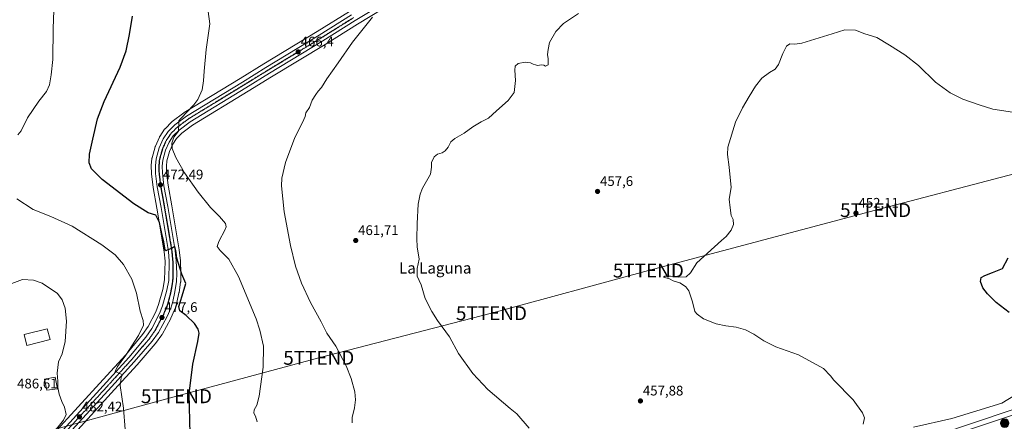
# Model space of a CAD drawing. Units: metres. Extents: x 559835 to 563294, y 4710184 to 4712527.
# Drawn here: x 560235 to 560945, y 4711742 to 4712031 of the extents above; entities that cross this region are included whole.
import ezdxf
from ezdxf.enums import TextEntityAlignment as Align

# ---------------------------------------------------------------- set-up
doc = ezdxf.new("R2010")
doc.units = ezdxf.units.M
doc.header["$MEASUREMENT"] = 0
doc.linetypes.add('TRAZO_Y_PUNTO', pattern=[1, 0.5, -0.25, 0, -0.25])
doc.linetypes.add('TRAZOS2', pattern=[0.375, 0.25, -0.125])
doc.layers.get('0').update_dxf_attribs({"lineweight": 5})
for name, color, linetype, lineweight in [('Carretera de calzada única', 19, 'Continuous', 13), ('Carretera de calzada única Cxs', 19, 'Continuous', 13), ('Carretera de calzada única eje', 19, 'TRAZO_Y_PUNTO', 0), ('Carátula', 7, 'Continuous', 5), ('Corriente natural lineal', 142, 'Continuous', 13), ('Cultivos herbáceos CxS', 92, 'Continuous', 0), ('Curva de nivel maestra', 36, 'Continuous', 30), ('Curva de nivel normal', 36, 'Continuous', 0), ('Edificación', 1, 'Continuous', 13), ('Edificación Cxs', 1, 'Continuous', 13), ('Núcleo urbano', 19, 'Continuous', 0), ('Núcleo urbano CxS', 19, 'Continuous', 0), ('Punto de cota en terreno', 7, 'Continuous', 0), ('Punto kilométrico de carretera', 7, 'Continuous', 0), ('Ruta', 19, 'TRAZOS2', 30), ('Rótulo de punto de cota en terreno', 19, 'Continuous', 0), ('Tendido', 6, 'Continuous', 0), ('Texto cartográfico', 19, 'Continuous', 0), ('Torre de tendido puntual', 7, 'Continuous', 0)]:
    doc.layers.add(name, color=color, linetype=linetype, lineweight=lineweight)
doc.styles.add('Arial', font='txt', dxfattribs={"height": 0.2})

# ---------------------------------------------------------------- blocks, each defined once
blk = doc.blocks.new('*U163')
at = {"layer": 'Cultivos herbáceos CxS', "color": 92, "linetype": 'Continuous', "lineweight": 0}
for points in [[(561535.51, 4711932.7, 456.79), (561460.11, 4711917.81, 452.57), (561459.6, 4711917.69, 452.55), (561459.48, 4711917.65, 452.55), (561393.72, 4711898.98, 448.85), (561393.41, 4711898.88, 448.83), (561332.83, 4711878.98, 448.64), (561272.71, 4711859.08, 450.25), (561272.66, 4711859.06, 450.25), (561170.74, 4711824.46, 446.07), (561097.46, 4711799.81, 447.95), (560898.34, 4711732.82, 453.79)], [(560267.28, 4711725.32, 484.01), (560303.35, 4711764.86, 480.3), (560319.7, 4711782.78, 478.97), (560319.74, 4711782.83, 478.97), (560332.8, 4711797.81, 477.77), (560332.96, 4711798.02, 477.75), (560337.45, 4711804.33, 477.23), (560337.61, 4711804.57, 477.22), (560337.65, 4711804.64, 477.21), (560343.9, 4711816.13, 476.46), (560343.98, 4711816.3, 476.43), (560346.74, 4711822.27, 476.03), (560346.84, 4711822.5, 476.04), (560346.9, 4711822.69, 476.04), (560348.29, 4711827.48, 475.86), (560348.34, 4711827.68, 475.84), (560349.86, 4711834.68, 475.76), (560349.89, 4711834.82, 475.76), (560351.08, 4711842.23, 475.48), (560351.12, 4711842.61, 475.44), (560351.31, 4711848.3, 474.94), (560351.31, 4711848.4, 474.94), (560351.31, 4711848.54, 474.93), (560350.89, 4711857.76, 474.49), (560350.87, 4711857.93, 474.49), (560350.1, 4711865.38, 474.24), (560350.08, 4711865.57, 474.23), (560344.69, 4711897.35, 472.6), (560342.04, 4711912.17, 471.63), (560340.93, 4711921.13, 471.17), (560340.8, 4711925.83, 470.89), (560341.12, 4711929.58, 470.63), (560343.04, 4711936.3, 470.19), (560345.44, 4711941.66, 469.9), (560348.13, 4711945.69, 469.69), (560351.96, 4711949.56, 469.44), (560359.68, 4711955.31, 469.02), (560399.66, 4711979.73, 467.09), (560416.59, 4711990.15, 466.59), (560455.15, 4712013.5, 466.01), (560478.46, 4712028.1, 465.6), (560524.09, 4712055.89, 463.97)]]:
    blk.add_polyline3d(points, dxfattribs=at)
blk = doc.blocks.new('*U164')
at = {"layer": 'Cultivos herbáceos CxS', "color": 92, "linetype": 'Continuous', "lineweight": 0}
blk.add_polyline3d([(560472.74, 4712037.35, 465.75), (560449.45, 4712022.75, 466.14), (560410.93, 4711999.43, 466.92), (560393.97, 4711989.01, 467.75), (560353.71, 4711964.4, 470.38), (560353.48, 4711964.25, 470.42), (560345, 4711957.93, 470.59), (560344.86, 4711957.82, 470.62), (560344.66, 4711957.64, 470.65), (560339.87, 4711952.82, 470.78), (560339.7, 4711952.63, 470.81), (560339.5, 4711952.36, 470.85), (560336.02, 4711947.13, 470.95), (560335.92, 4711946.97, 470.96), (560335.78, 4711946.7, 470.98), (560332.88, 4711940.23, 471.19), (560332.8, 4711940.03, 471.2), (560332.73, 4711939.82, 471.21), (560330.45, 4711931.82, 471.63), (560330.39, 4711931.52, 471.66), (560330.35, 4711931.25, 471.67), (560329.93, 4711926.32, 471.99), (560329.92, 4711926.07, 472.01), (560329.92, 4711925.99, 472.01), (560330.06, 4711920.47, 472.36), (560330.08, 4711920.18, 472.37), (560331.27, 4711910.62, 473.17), (560331.3, 4711910.47, 473.2), (560333.97, 4711895.48, 473.93), (560339.31, 4711864.04, 475.62), (560339.82, 4711857.39, 475.64), (560339.46, 4711843.88, 476.49), (560338.2, 4711837.08, 476.86), (560335.18, 4711826.17, 477.26), (560333.15, 4711820.97, 477.73), (560327.68, 4711810.39, 478.33), (560323.69, 4711804.58, 478.89), (560311.58, 4711790.02, 479.99), (560295.31, 4711772.19, 481.46), (560259.31, 4711732.73, 484.38)], dxfattribs=at)
blk = doc.blocks.new('*U170')
at = {"layer": 'Curva de nivel normal', "color": 36, "linetype": 'Continuous', "lineweight": 0}
blk.add_polyline3d([(560406.16, 4711741.72, 470), (560405.08, 4711745.65, 470), (560403.81, 4711747.89, 470), (560403.94, 4711750.22, 470), (560405.9, 4711753.56, 470), (560407.55, 4711760.22, 470), (560410.66, 4711781.15, 470), (560410.73, 4711796.28, 470), (560408.17, 4711807.61, 470), (560405.4, 4711815.82, 470), (560392.82, 4711846.36, 470), (560385.89, 4711858.75, 470), (560379.55, 4711865.01, 470), (560377.38, 4711867.88, 470), (560378.48, 4711871.55, 470), (560383.04, 4711880.21, 470), (560383.78, 4711882.07, 470), (560383.29, 4711884.47, 470), (560379.06, 4711889.45, 470), (560372.65, 4711896.1, 470), (560363.79, 4711907.04, 470), (560353.8, 4711921.14, 470), (560347.56, 4711932.15, 470), (560345, 4711938.44, 470), (560344.64, 4711942.46, 470), (560346.06, 4711946.65, 470), (560349.62, 4711950.99, 470), (560349.8, 4711956.22, 470), (560349.86, 4711958.36, 470), (560351.12, 4711960.23, 470), (560360.6, 4711970.04, 470), (560363.38, 4711973.89, 470), (560366.67, 4711980.78, 470), (560367.42, 4711987.19, 470), (560368.02, 4711994.27, 470), (560369.57, 4712009.9, 470), (560371.99, 4712028.24, 470), (560369.68, 4712046.32, 470)], dxfattribs=at)
blk = doc.blocks.new('*U171')
at = {"layer": 'Curva de nivel normal', "color": 36, "linetype": 'Continuous', "lineweight": 0}
blk.add_polyline3d([(560602.16, 4711737.18, 460), (560593.27, 4711747.36, 460), (560588.65, 4711751.34, 460), (560572.4, 4711764.87, 460), (560561.59, 4711776.47, 460), (560551.34, 4711790.94, 460), (560544.85, 4711802.92, 460), (560536.1, 4711814.68, 460), (560532.11, 4711821.08, 460), (560527.19, 4711830.44, 460), (560524.46, 4711840.24, 460), (560521.47, 4711846.68, 460), (560521.57, 4711852.07, 460), (560522.96, 4711858.84, 460), (560521.42, 4711867.6, 460), (560521.28, 4711873.38, 460), (560521.42, 4711884.6, 460), (560522.2, 4711898.43, 460), (560523.63, 4711905.6, 460), (560525.46, 4711909.97, 460), (560531.17, 4711919.97, 460), (560531.96, 4711925.21, 460), (560531.9, 4711928.42, 460), (560533.7, 4711932.51, 460), (560536.1, 4711934.47, 460), (560539.44, 4711935.47, 460), (560541.77, 4711936.93, 460), (560543.77, 4711939.58, 460), (560545.77, 4711943.33, 460), (560548.77, 4711945.72, 460), (560555.44, 4711949.56, 460), (560561.77, 4711954.23, 460), (560567.66, 4711957.66, 460), (560573, 4711960.43, 460), (560578.74, 4711965.75, 460), (560587.12, 4711973.1, 460), (560591.35, 4711978.88, 460), (560592.41, 4711987.55, 460), (560591.81, 4711994.88, 460), (560592.06, 4711997.88, 460), (560594.43, 4711999.74, 460), (560599.43, 4712000.72, 460), (560603.31, 4712000.3, 460), (560605.16, 4711999.37, 460), (560606.78, 4711998.9, 460), (560608.26, 4711998.22, 460), (560611.24, 4711998.72, 460), (560612.72, 4711998.62, 460), (560614.03, 4711997.81, 460), (560615.92, 4711998.82, 460), (560615.96, 4712003.21, 460), (560615.48, 4712006.21, 460), (560615.83, 4712009.88, 460), (560616.8, 4712014.88, 460), (560621.43, 4712022.88, 460), (560627.09, 4712028.71, 460), (560637.76, 4712035.88, 460)], dxfattribs=at)
blk = doc.blocks.new('*U174')
at = {"layer": 'Curva de nivel normal', "color": 36, "linetype": 'Continuous', "lineweight": 0}
blk.add_polyline3d([(560260.26, 4712051.4, 480), (560259.31, 4712025.05, 480), (560258.9, 4712002.71, 480), (560257.66, 4711991.7, 480), (560256.54, 4711984.5, 480), (560254.35, 4711979.55, 480), (560248.97, 4711972.55, 480), (560240.78, 4711960.55, 480), (560236.11, 4711951.21, 480), (560233.66, 4711948.42, 480)], dxfattribs=at)
blk = doc.blocks.new('*U175')
at = {"layer": 'Curva de nivel normal', "color": 36, "linetype": 'Continuous', "lineweight": 0}
blk.add_polyline3d([(560950.57, 4711964.63, 455), (560936.37, 4711966.96, 455), (560926.57, 4711970.07, 455), (560914.79, 4711974.06, 455), (560905.58, 4711978.58, 455), (560895.12, 4711986.29, 455), (560882.76, 4711998.39, 455), (560872.98, 4712006.1, 455), (560861.85, 4712012.97, 455), (560852.77, 4712018.39, 455), (560844.29, 4712021.18, 455), (560837.43, 4712023.86, 455), (560829.76, 4712023.99, 455), (560820.68, 4712021.1, 455), (560808.09, 4712017.42, 455), (560798.68, 4712014.43, 455), (560793.76, 4712013.81, 455), (560790.09, 4712014, 455), (560787.69, 4712012.3, 455), (560785.14, 4712007.01, 455), (560782.02, 4711998.99, 455), (560779.43, 4711995.61, 455), (560775.43, 4711993.38, 455), (560770.01, 4711989.1, 455), (560765.31, 4711983.44, 455), (560760.91, 4711975.9, 455), (560755.95, 4711967.96, 455), (560750.95, 4711957.57, 455), (560745.52, 4711939.55, 455), (560745.2, 4711934.34, 455), (560746.41, 4711925.02, 455), (560747.79, 4711910.45, 455), (560746.48, 4711902.02, 455), (560747, 4711895.81, 455), (560747.72, 4711890.26, 455), (560749.36, 4711887.48, 455), (560749.56, 4711883.88, 455), (560747.95, 4711879.64, 455), (560744.22, 4711875.17, 455), (560740.76, 4711872.21, 455), (560723.2, 4711856.18, 455), (560718.57, 4711848.89, 455), (560715.42, 4711846.19, 455), (560709.69, 4711845.91, 455), (560704.06, 4711846.6, 455), (560700.04, 4711846.58, 455), (560699, 4711845.83, 455), (560703.45, 4711844.64, 455), (560706.02, 4711843.16, 455), (560710.76, 4711841.89, 455), (560712.86, 4711840.65, 455), (560715.12, 4711838.91, 455), (560717.32, 4711836.11, 455), (560719.93, 4711828.06, 455), (560721.77, 4711821.24, 455), (560723.27, 4711819.19, 455), (560727.97, 4711815.77, 455), (560737.02, 4711812.29, 455), (560744.09, 4711810.84, 455), (560751.55, 4711809.92, 455), (560758.25, 4711807.84, 455), (560764.18, 4711804.76, 455), (560771.3, 4711800.05, 455), (560780.14, 4711795.78, 455), (560796.31, 4711789.88, 455), (560814.28, 4711780.07, 455), (560819.45, 4711774.82, 455), (560821.82, 4711771.63, 455), (560835.76, 4711757.42, 455), (560842.54, 4711748.18, 455), (560844.04, 4711744.52, 455), (560843.09, 4711739.96, 455)], dxfattribs=at)
blk = doc.blocks.new('*U177')
at = {"layer": 'Curva de nivel normal', "color": 36, "linetype": 'Continuous', "lineweight": 0}
blk.add_polyline3d([(560232.94, 4711902.37, 480), (560244.77, 4711894.68, 480), (560257.55, 4711889.52, 480), (560272.85, 4711882.49, 480), (560294.24, 4711869.14, 480), (560303.87, 4711861.85, 480), (560309.91, 4711854.91, 480), (560315.83, 4711844.49, 480), (560319.32, 4711834.3, 480), (560321.9, 4711821.49, 480), (560324.07, 4711814.56, 480), (560324.21, 4711811.22, 480), (560320.65, 4711803.89, 480), (560311.46, 4711789.77, 480), (560305.6, 4711781.62, 480), (560303.79, 4711777.84, 480), (560305.67, 4711777.11, 480), (560309.23, 4711775.41, 480), (560308.11, 4711773.57, 480), (560307.44, 4711767.89, 480), (560309.96, 4711751.48, 480), (560311.14, 4711736.22, 480)], dxfattribs=at)
blk = doc.blocks.new('*U179')
at = {"layer": 'Curva de nivel normal', "color": 36, "linetype": 'Continuous', "lineweight": 0}
blk.add_polyline3d([(560474.67, 4711740.92, 465), (560474.58, 4711744.86, 465), (560476.27, 4711751.63, 465), (560477.16, 4711757.56, 465), (560476.5, 4711763.22, 465), (560474.02, 4711772.89, 465), (560470.48, 4711781.89, 465), (560462.8, 4711796.22, 465), (560456.4, 4711805.56, 465), (560452.38, 4711813.6, 465), (560444.57, 4711827.71, 465), (560438.14, 4711841.6, 465), (560433.95, 4711853.89, 465), (560430.34, 4711868.74, 465), (560425.58, 4711892.99, 465), (560423.67, 4711911.72, 465), (560424.06, 4711917.15, 465), (560426.53, 4711928.52, 465), (560433.42, 4711946.5, 465), (560438.97, 4711957.24, 465), (560440.71, 4711961.62, 465), (560441.34, 4711964.21, 465), (560443.95, 4711968.17, 465), (560445.9, 4711973.36, 465), (560448.58, 4711977.52, 465), (560450.1, 4711979.94, 465), (560452.51, 4711982.52, 465), (560456.5, 4711988.71, 465), (560464.54, 4712000.17, 465), (560475.04, 4712015.21, 465), (560489.26, 4712033.2, 465)], dxfattribs=at)
blk = doc.blocks.new('*U182')
at = {"layer": 'Curva de nivel maestra', "color": 36, "linetype": 'Continuous', "lineweight": 30}
blk.add_polyline3d([(560948.17, 4711820.31, 450), (560938.91, 4711827.72, 450), (560932.5, 4711833.77, 450), (560929.16, 4711838.15, 450), (560927.51, 4711842.78, 450), (560927.97, 4711845.63, 450), (560930.64, 4711847.19, 450), (560936.29, 4711849.12, 450), (560943.42, 4711852.19, 450), (560947.53, 4711859.68, 450)], dxfattribs=at)
blk = doc.blocks.new('5PATER')
at = {"layer": 'Carátula', "linetype": 'Continuous', "lineweight": 5}
h = blk.add_hatch(color=250, dxfattribs=at)
edge = h.paths.add_edge_path()
edge.add_ellipse((0, 0.01), major_axis=(-1.33, -1.34), ratio=0.999422, start_angle=0, end_angle=360)
blk = doc.blocks.new('5HITCA')
at = {"layer": 'Carátula', "linetype": 'Continuous', "lineweight": 5}
h = blk.add_hatch(color=1, dxfattribs=at)
edge = h.paths.add_edge_path()
edge.add_arc((0, 0), 3.1, 0.00109, 360.00109)
at = {"layer": 'Carátula', "color": 250, "linetype": 'Continuous', "lineweight": 5}
blk.add_circle((0, 0, 0), 3.1, dxfattribs=at)
blk = doc.blocks.new('5TTEND')
blk.add_text('5TTEND', height=10).set_placement((0, 0), align=Align.MIDDLE_CENTER)

msp = doc.modelspace()

# ---------------------------------------------------------------- linework, layer by layer
at = {"layer": 'Carretera de calzada única', "color": 19, "linetype": 'Continuous', "lineweight": 13}
for points in [[(560522.56, 4712058.47, 464.73), (560476.88, 4712030.65, 465.65), (560453.58, 4712016.05, 466.05), (560415.03, 4711992.71, 466.81), (560398.09, 4711982.29, 467.36), (560358, 4711957.8, 469.31), (560349.99, 4711951.83, 469.78), (560345.79, 4711947.6, 470.02), (560342.8, 4711943.11, 470.26), (560340.21, 4711937.33, 470.51), (560338.16, 4711930.12, 471.11), (560337.8, 4711925.92, 471.39), (560337.93, 4711920.91, 471.7), (560339.07, 4711911.72, 472.11), (560341.73, 4711896.83, 472.94), (560347.12, 4711865.07, 474.81), (560347.89, 4711857.62, 475.1), (560348.31, 4711848.4, 475.55), (560348.12, 4711842.71, 475.94), (560346.93, 4711835.32, 476.52), (560345.41, 4711828.32, 476.8), (560344.02, 4711823.53, 476.77), (560341.26, 4711817.56, 477.35), (560335.01, 4711806.07, 477.76), (560330.52, 4711799.76, 478.23), (560317.48, 4711784.8, 479.24), (560301.13, 4711766.88, 480.42), (560265.06, 4711727.34, 483.75)], [(560261.5, 4711730.68, 483.74), (560297.53, 4711770.17, 480.64), (560313.84, 4711788.05, 479.38), (560326.09, 4711802.77, 478.37), (560330.26, 4711808.85, 478.04), (560335.89, 4711819.73, 477.41), (560338.03, 4711825.22, 476.96), (560341.13, 4711836.41, 476.5), (560342.45, 4711843.57, 476.04), (560342.82, 4711857.46, 475.25), (560342.29, 4711864.41, 474.98), (560336.93, 4711895.99, 473.19), (560334.25, 4711910.99, 472.81), (560333.06, 4711920.55, 472.12), (560332.92, 4711926.07, 471.77), (560333.34, 4711931, 471.47), (560335.62, 4711939, 471.1), (560338.52, 4711945.47, 470.74), (560342, 4711950.7, 470.44), (560346.79, 4711955.52, 470.17), (560355.27, 4711961.84, 469.69), (560395.54, 4711986.45, 467.55), (560412.49, 4711996.87, 466.9), (560451.02, 4712020.2, 466.09), (560474.32, 4712034.8, 465.71)], [(560873.82, 4711720.7, 455.45), (561001.47, 4711763.5, 452.91), (561103.92, 4711797.86, 448.74), (561138.43, 4711809.58, 447.42), (561176.63, 4711822.3, 446.18), (561222.39, 4711837.82, 446.42), (561262.91, 4711851.09, 448.6), (561280.47, 4711857.25, 449.29), (561301.83, 4711863.73, 449.6), (561373.35, 4711887.89, 449.51), (561410.02, 4711900.11, 450.49), (561439.83, 4711908.61, 452.53), (561458.95, 4711913.33, 453.46), (561485.27, 4711918.93, 454.97), (561519.67, 4711925.41, 456.76), (561562.95, 4711934.53, 458.74)]]:
    msp.add_polyline3d(points, dxfattribs=at)
at = {"layer": 'Carretera de calzada única Cxs', "color": 19, "linetype": 'Continuous', "lineweight": 13}
for points in [[(560522.56, 4712058.47, 464.73), (560476.88, 4712030.65, 465.65), (560453.58, 4712016.05, 466.05), (560415.03, 4711992.71, 466.81), (560398.09, 4711982.29, 467.36), (560358, 4711957.8, 469.31), (560349.99, 4711951.83, 469.78), (560345.79, 4711947.6, 470.02), (560342.8, 4711943.11, 470.26), (560340.21, 4711937.33, 470.51), (560338.16, 4711930.12, 471.11), (560337.8, 4711925.92, 471.39), (560337.93, 4711920.91, 471.7), (560339.07, 4711911.72, 472.11), (560341.73, 4711896.83, 472.94), (560347.12, 4711865.07, 474.81), (560347.89, 4711857.62, 475.1), (560348.31, 4711848.4, 475.55), (560348.12, 4711842.71, 475.94), (560346.93, 4711835.32, 476.52), (560345.41, 4711828.32, 476.8), (560344.02, 4711823.53, 476.77), (560341.26, 4711817.56, 477.35), (560335.01, 4711806.07, 477.76), (560330.52, 4711799.76, 478.23), (560317.48, 4711784.8, 479.24), (560301.13, 4711766.88, 480.42), (560265.06, 4711727.34, 483.75)], [(560261.5, 4711730.68, 483.74), (560297.53, 4711770.17, 480.64), (560313.84, 4711788.05, 479.38), (560326.09, 4711802.77, 478.37), (560330.26, 4711808.85, 478.04), (560335.89, 4711819.73, 477.41), (560338.03, 4711825.22, 476.96), (560341.13, 4711836.41, 476.5), (560342.45, 4711843.57, 476.04), (560342.82, 4711857.46, 475.25), (560342.29, 4711864.41, 474.98), (560336.93, 4711895.99, 473.19), (560334.25, 4711910.99, 472.81), (560333.06, 4711920.55, 472.12), (560332.92, 4711926.07, 471.77), (560333.34, 4711931, 471.47), (560335.62, 4711939, 471.1), (560338.52, 4711945.47, 470.74), (560342, 4711950.7, 470.44), (560346.79, 4711955.52, 470.17), (560355.27, 4711961.84, 469.69), (560395.54, 4711986.45, 467.55), (560412.49, 4711996.87, 466.9), (560451.02, 4712020.2, 466.09), (560474.32, 4712034.8, 465.71)], [(560873.82, 4711720.7, 455.45), (561001.47, 4711763.5, 452.91), (561103.92, 4711797.86, 448.74), (561138.43, 4711809.58, 447.42), (561176.63, 4711822.3, 446.18), (561222.39, 4711837.82, 446.42), (561262.91, 4711851.09, 448.6), (561280.47, 4711857.25, 449.29), (561301.83, 4711863.73, 449.6), (561373.35, 4711887.89, 449.51), (561410.02, 4711900.11, 450.49), (561439.83, 4711908.61, 452.53), (561458.95, 4711913.33, 453.46), (561485.27, 4711918.93, 454.97), (561519.67, 4711925.41, 456.76), (561562.95, 4711934.53, 458.74)]]:
    msp.add_polyline3d(points, dxfattribs=at)
at = {"layer": 'Carretera de calzada única eje', "color": 19, "linetype": 'TRAZO_Y_PUNTO', "lineweight": 0}
msp.add_polyline3d([(560475.6, 4712032.72, 465.71), (560452.3, 4712018.12, 466.09), (560413.76, 4711994.79, 466.91), (560405.29, 4711989.58, 467.19), (560396.81, 4711984.37, 467.53), (560376.77, 4711972.12, 468.33), (560356.63, 4711959.82, 469.47), (560352.63, 4711956.83, 469.71), (560348.39, 4711953.67, 470.03), (560343.89, 4711949.15, 470.29), (560342.15, 4711946.53, 470.44), (560340.66, 4711944.29, 470.55), (560339.21, 4711941.05, 470.66), (560337.91, 4711938.16, 470.86), (560336.89, 4711934.56, 471.16), (560335.75, 4711930.56, 471.4), (560335.36, 4711925.99, 471.66), (560335.43, 4711923.23, 471.85), (560335.49, 4711920.73, 472.01), (560336.09, 4711915.95, 472.3), (560336.66, 4711911.35, 472.53), (560339.33, 4711896.41, 473.08), (560342.01, 4711880.62, 474.11), (560344.7, 4711864.74, 474.95), (560344.97, 4711861.26, 475.14), (560345.35, 4711857.54, 475.34), (560345.56, 4711852.93, 475.62), (560345.38, 4711845.98, 476), (560345.28, 4711843.14, 476.16), (560344.69, 4711839.44, 476.36), (560344.03, 4711835.86, 476.54), (560343.27, 4711832.36, 476.72), (560341.72, 4711826.77, 477.06), (560341.02, 4711824.37, 477.2), (560339.64, 4711821.39, 477.29), (560338.57, 4711818.64, 477.45), (560335.45, 4711812.9, 477.76), (560332.63, 4711807.46, 478.01), (560330.39, 4711804.3, 478.27), (560328.31, 4711801.26, 478.36), (560321.78, 4711793.78, 478.96), (560315.66, 4711786.42, 479.35), (560307.48, 4711777.46, 479.85), (560299.33, 4711768.52, 480.42), (560281.31, 4711748.78, 482.13), (560263.28, 4711729.01, 483.71)], dxfattribs=at)
at = {"layer": 'Corriente natural lineal', "color": 142, "linetype": 'Continuous', "lineweight": 13}
msp.add_polyline3d([(560879.36, 4711737.74, 453.61), (560906.88, 4711743.98, 452.85), (560942.92, 4711755.18, 452.29), (560952.68, 4711761.02, 452.08), (560980.36, 4711779.5, 450.82), (560988.2, 4711785.18, 450.35), (561000.64, 4711792.62, 449.61), (561021.12, 4711803.82, 449.32), (561041.6, 4711815.82, 448.27), (561064.16, 4711832.22, 447.98), (561073.6, 4711839.9, 447.9), (561076.64, 4711843.18, 448.02), (561079.8, 4711845.98, 447.74), (561086.36, 4711849.9, 447.42), (561095.16, 4711850.78, 447.07), (561105.6, 4711849.5, 446.45), (561116.44, 4711845.9, 446.45), (561125.96, 4711841.58, 446.39), (561133.08, 4711839.5, 445.94), (561146.6, 4711835.9, 445.83), (561184.03, 4711826.48, 445.53)], dxfattribs=at)
at = {"layer": 'Cultivos herbáceos CxS', "color": 92, "linetype": 'Continuous', "lineweight": 0}
for points in [[(560524.09, 4712055.89, 463.97), (560478.46, 4712028.1, 465.6), (560455.15, 4712013.5, 466.01), (560416.59, 4711990.15, 466.59), (560399.66, 4711979.73, 467.09), (560359.68, 4711955.31, 469.02), (560351.96, 4711949.56, 469.44), (560348.12, 4711945.69, 469.69), (560345.44, 4711941.66, 469.9), (560343.04, 4711936.3, 470.19), (560341.12, 4711929.58, 470.63), (560340.8, 4711925.83, 470.89), (560340.92, 4711921.13, 471.17), (560342.04, 4711912.17, 471.63), (560344.68, 4711897.35, 472.6), (560350.08, 4711865.57, 474.23), (560350.1, 4711865.38, 474.24), (560350.87, 4711857.93, 474.49), (560350.89, 4711857.76, 474.49), (560351.31, 4711848.54, 474.93), (560351.31, 4711848.4, 474.94), (560351.31, 4711848.3, 474.94), (560351.12, 4711842.61, 475.44), (560351.08, 4711842.23, 475.48), (560349.89, 4711834.82, 475.76), (560349.86, 4711834.68, 475.76), (560348.34, 4711827.68, 475.84), (560348.29, 4711827.48, 475.86), (560346.9, 4711822.69, 476.04), (560346.84, 4711822.5, 476.04), (560346.74, 4711822.27, 476.03), (560343.98, 4711816.3, 476.43), (560343.89, 4711816.13, 476.46), (560337.64, 4711804.64, 477.21), (560337.61, 4711804.57, 477.22), (560337.45, 4711804.33, 477.23), (560332.96, 4711798.02, 477.75), (560332.8, 4711797.81, 477.77), (560319.74, 4711782.83, 478.97), (560319.7, 4711782.78, 478.97), (560303.35, 4711764.86, 480.3), (560267.28, 4711725.32, 484.01)], [(560259.31, 4711732.73, 484.38), (560295.31, 4711772.19, 481.46), (560311.58, 4711790.02, 479.99), (560323.69, 4711804.58, 478.89), (560327.68, 4711810.39, 478.33), (560333.15, 4711820.97, 477.73), (560335.18, 4711826.17, 477.26), (560338.2, 4711837.08, 476.86), (560339.46, 4711843.88, 476.49), (560339.82, 4711857.39, 475.64), (560339.31, 4711864.04, 475.62), (560333.97, 4711895.48, 473.93), (560331.3, 4711910.47, 473.2), (560331.27, 4711910.62, 473.17), (560330.08, 4711920.18, 472.37), (560330.06, 4711920.47, 472.36), (560329.92, 4711925.99, 472.01), (560329.92, 4711926.07, 472.01), (560329.93, 4711926.33, 471.99), (560330.35, 4711931.26, 471.67), (560330.39, 4711931.52, 471.66), (560330.45, 4711931.82, 471.63), (560332.73, 4711939.82, 471.21), (560332.8, 4711940.03, 471.2), (560332.88, 4711940.23, 471.19), (560335.78, 4711946.7, 470.98), (560335.92, 4711946.97, 470.96), (560336.02, 4711947.13, 470.95), (560339.5, 4711952.36, 470.85), (560339.7, 4711952.63, 470.81), (560339.87, 4711952.82, 470.78), (560344.66, 4711957.64, 470.65), (560344.86, 4711957.82, 470.62), (560345, 4711957.93, 470.59), (560353.48, 4711964.25, 470.42), (560353.71, 4711964.4, 470.38), (560393.97, 4711989.01, 467.75), (560410.93, 4711999.43, 466.92), (560449.45, 4712022.75, 466.14), (560472.74, 4712037.35, 465.75)], [(560455.92, 4711584.14, 472.98), (560456.08, 4711584.2, 472.98), (560470.35, 4711589.16, 472.83), (560470.5, 4711589.2, 472.82), (560529.11, 4711608.09, 467.9), (560766.01, 4711688.49, 457.42), (560898.34, 4711732.82, 453.79), (561097.46, 4711799.81, 447.95), (561170.73, 4711824.46, 446.07), (561179.81, 4711827.54, 445.41), (561272.66, 4711859.06, 450.25), (561272.71, 4711859.08, 450.25), (561332.83, 4711878.98, 448.64), (561393.41, 4711898.88, 448.83), (561393.72, 4711898.98, 448.85), (561459.48, 4711917.66, 452.55), (561459.6, 4711917.69, 452.55), (561460.11, 4711917.81, 452.57), (561535.51, 4711932.7, 456.79)]]:
    msp.add_polyline3d(points, dxfattribs=at)
at = {"layer": 'Curva de nivel maestra', "color": 36, "linetype": 'Continuous', "lineweight": 30}
msp.add_polyline3d([(560357.93, 4711732.96, 475), (560357.1, 4711761.89, 475), (560359.86, 4711783.3, 475), (560363.56, 4711799.56, 475), (560364.52, 4711805.61, 475), (560363.81, 4711808.44, 475), (560361.03, 4711812.48, 475), (560355.07, 4711818.19, 475), (560350.42, 4711821.59, 475), (560349.85, 4711824.86, 475), (560352.07, 4711832.32, 475), (560354.84, 4711841.31, 475), (560352.04, 4711848.11, 475), (560348.44, 4711859.58, 475), (560347.7, 4711865.02, 475), (560346.9, 4711867.9, 475), (560344.42, 4711866.63, 475), (560341.93, 4711865.64, 475), (560340.48, 4711864.91, 475), (560339.91, 4711865.62, 475), (560338.62, 4711872.48, 475), (560337.48, 4711877.22, 475), (560335.79, 4711885.15, 475), (560333.12, 4711890.43, 475), (560327.77, 4711892.23, 475), (560317.44, 4711898.63, 475), (560294.58, 4711916.32, 475), (560286.89, 4711923.86, 475), (560285.21, 4711928.21, 475), (560285.41, 4711934.55, 475), (560287.89, 4711945.21, 475), (560291.09, 4711959.88, 475), (560295.84, 4711972.5, 475), (560307.39, 4711997.02, 475), (560311.86, 4712008.92, 475), (560314.26, 4712020.57, 475), (560316.3, 4712033.97, 475)], dxfattribs=at)
at = {"layer": 'Curva de nivel normal', "color": 36, "linetype": 'Continuous', "lineweight": 0}
msp.add_polyline3d([(560259.79, 4711734.14, 485), (560266.7, 4711742.75, 485), (560268.58, 4711747.02, 485), (560267.34, 4711752.2, 485), (560265.43, 4711756.22, 485), (560263.52, 4711761.65, 485), (560262.57, 4711766.43, 485), (560262.46, 4711770.94, 485), (560261.97, 4711776.71, 485), (560263.03, 4711784.89, 485), (560265.61, 4711790.58, 485), (560267.77, 4711799.64, 485), (560268.87, 4711814.24, 485), (560267.95, 4711823.54, 485), (560265.57, 4711829.47, 485), (560262.24, 4711834.01, 485), (560251.32, 4711841.43, 485), (560244.95, 4711843.64, 485), (560237.14, 4711844.12, 485), (560229.45, 4711841.37, 485)], dxfattribs=at)
at = {"layer": 'Edificación', "color": 1, "linetype": 'Continuous', "lineweight": 13}
for points in [[(560257.15, 4711800.86, 488.23), (560240.23, 4711796.71, 490.27), (560238.19, 4711804.47, 489.79), (560254.83, 4711808.63, 489), (560257.15, 4711800.86, 488.23)], [(560262.23, 4711765.51, 488.44), (560254.64, 4711764.55, 490.06), (560252.99, 4711772.47, 489.27), (560260.71, 4711773.9, 485.69), (560262.23, 4711765.51, 488.44)]]:
    msp.add_polyline3d(points, dxfattribs=at)
at = {"layer": 'Edificación Cxs', "color": 1, "linetype": 'Continuous', "lineweight": 13}
for points in [[(560257.15, 4711800.86, 488.23), (560240.23, 4711796.71, 490.27), (560238.19, 4711804.47, 489.79), (560254.83, 4711808.63, 489), (560257.15, 4711800.86, 488.23)], [(560262.23, 4711765.51, 488.44), (560254.64, 4711764.55, 490.06), (560252.99, 4711772.47, 489.27), (560260.71, 4711773.9, 485.69), (560262.23, 4711765.51, 488.44)]]:
    msp.add_polyline3d(points, close=True, dxfattribs=at)
at = {"layer": 'Núcleo urbano', "color": 19, "linetype": 'Continuous', "lineweight": 0}
for points in [[(560524.09, 4712055.89, 463.97), (560478.46, 4712028.1, 465.6), (560455.15, 4712013.5, 466.01), (560416.59, 4711990.15, 466.59), (560399.66, 4711979.73, 467.09), (560359.68, 4711955.31, 469.02), (560351.96, 4711949.56, 469.44), (560348.12, 4711945.69, 469.69), (560345.44, 4711941.66, 469.9), (560343.04, 4711936.3, 470.19), (560341.12, 4711929.58, 470.63), (560340.8, 4711925.83, 470.89), (560340.92, 4711921.13, 471.17), (560342.04, 4711912.17, 471.63), (560344.68, 4711897.35, 472.6), (560350.08, 4711865.57, 474.23), (560350.1, 4711865.38, 474.24), (560350.87, 4711857.93, 474.49), (560350.89, 4711857.76, 474.49), (560351.31, 4711848.54, 474.93), (560351.31, 4711848.4, 474.94), (560351.31, 4711848.3, 474.94), (560351.12, 4711842.61, 475.44), (560351.08, 4711842.23, 475.48), (560349.89, 4711834.82, 475.76), (560349.86, 4711834.68, 475.76), (560348.34, 4711827.68, 475.84), (560348.29, 4711827.48, 475.86), (560346.9, 4711822.69, 476.04), (560346.84, 4711822.5, 476.04), (560346.74, 4711822.27, 476.03), (560343.98, 4711816.3, 476.43), (560343.89, 4711816.13, 476.46), (560337.64, 4711804.64, 477.21), (560337.61, 4711804.57, 477.22), (560337.45, 4711804.33, 477.23), (560332.96, 4711798.02, 477.75), (560332.8, 4711797.81, 477.77), (560319.74, 4711782.83, 478.97), (560319.7, 4711782.78, 478.97), (560303.35, 4711764.86, 480.3), (560267.28, 4711725.32, 484.01)], [(560259.31, 4711732.73, 484.38), (560295.31, 4711772.19, 481.46), (560311.58, 4711790.02, 479.99), (560323.69, 4711804.58, 478.89), (560327.68, 4711810.39, 478.33), (560333.15, 4711820.97, 477.73), (560335.18, 4711826.17, 477.26), (560338.2, 4711837.08, 476.86), (560339.46, 4711843.88, 476.49), (560339.82, 4711857.39, 475.64), (560339.31, 4711864.04, 475.62), (560333.97, 4711895.48, 473.93), (560331.3, 4711910.47, 473.2), (560331.27, 4711910.62, 473.17), (560330.08, 4711920.18, 472.37), (560330.06, 4711920.47, 472.36), (560329.92, 4711925.99, 472.01), (560329.92, 4711926.07, 472.01), (560329.93, 4711926.33, 471.99), (560330.35, 4711931.26, 471.67), (560330.39, 4711931.52, 471.66), (560330.45, 4711931.82, 471.63), (560332.73, 4711939.82, 471.21), (560332.8, 4711940.03, 471.2), (560332.88, 4711940.23, 471.19), (560335.78, 4711946.7, 470.98), (560335.92, 4711946.97, 470.96), (560336.02, 4711947.13, 470.95), (560339.5, 4711952.36, 470.85), (560339.7, 4711952.63, 470.81), (560339.87, 4711952.82, 470.78), (560344.66, 4711957.64, 470.65), (560344.86, 4711957.82, 470.62), (560345, 4711957.93, 470.59), (560353.48, 4711964.25, 470.42), (560353.71, 4711964.4, 470.38), (560393.97, 4711989.01, 467.75), (560410.93, 4711999.43, 466.92), (560449.45, 4712022.75, 466.14), (560472.74, 4712037.35, 465.75)], [(560455.92, 4711584.14, 472.98), (560456.08, 4711584.2, 472.98), (560470.35, 4711589.16, 472.83), (560470.5, 4711589.2, 472.82), (560529.11, 4711608.09, 467.9), (560766.01, 4711688.49, 457.42), (560898.34, 4711732.82, 453.79), (561097.46, 4711799.81, 447.95), (561170.73, 4711824.46, 446.07), (561179.81, 4711827.54, 445.41), (561272.66, 4711859.06, 450.25), (561272.71, 4711859.08, 450.25), (561332.83, 4711878.98, 448.64), (561393.41, 4711898.88, 448.83), (561393.72, 4711898.98, 448.85), (561459.48, 4711917.66, 452.55), (561459.6, 4711917.69, 452.55), (561460.11, 4711917.81, 452.57), (561535.51, 4711932.7, 456.79)]]:
    msp.add_polyline3d(points, dxfattribs=at)
at = {"layer": 'Núcleo urbano CxS', "color": 19, "linetype": 'Continuous', "lineweight": 0}
for points in [[(560524.09, 4712055.89, 463.97), (560478.46, 4712028.1, 465.6), (560455.15, 4712013.5, 466.01), (560416.59, 4711990.15, 466.59), (560399.66, 4711979.73, 467.09), (560359.68, 4711955.31, 469.02), (560351.96, 4711949.56, 469.44), (560348.12, 4711945.69, 469.69), (560345.44, 4711941.66, 469.9), (560343.04, 4711936.3, 470.19), (560341.12, 4711929.58, 470.63), (560340.8, 4711925.83, 470.89), (560340.93, 4711921.13, 471.17), (560342.04, 4711912.17, 471.63), (560344.69, 4711897.35, 472.6), (560350.08, 4711865.57, 474.23), (560350.1, 4711865.38, 474.24), (560350.87, 4711857.93, 474.49), (560350.89, 4711857.76, 474.49), (560351.31, 4711848.54, 474.93), (560351.31, 4711848.4, 474.94), (560351.31, 4711848.3, 474.94), (560351.12, 4711842.61, 475.44), (560351.08, 4711842.23, 475.48), (560349.89, 4711834.82, 475.76), (560349.86, 4711834.68, 475.76), (560348.34, 4711827.68, 475.84), (560348.29, 4711827.48, 475.86), (560346.9, 4711822.69, 476.04), (560346.84, 4711822.5, 476.04), (560346.74, 4711822.27, 476.03), (560343.98, 4711816.3, 476.43), (560343.9, 4711816.13, 476.46), (560337.65, 4711804.64, 477.21), (560337.61, 4711804.57, 477.22), (560337.45, 4711804.33, 477.23), (560332.96, 4711798.02, 477.75), (560332.8, 4711797.81, 477.77), (560319.74, 4711782.83, 478.97), (560319.7, 4711782.78, 478.97), (560303.35, 4711764.86, 480.3), (560267.28, 4711725.32, 484.01)], [(560259.31, 4711732.73, 484.38), (560295.31, 4711772.19, 481.46), (560311.58, 4711790.02, 479.99), (560323.69, 4711804.58, 478.89), (560327.68, 4711810.39, 478.33), (560333.15, 4711820.97, 477.73), (560335.18, 4711826.17, 477.26), (560338.2, 4711837.08, 476.86), (560339.46, 4711843.88, 476.49), (560339.82, 4711857.39, 475.64), (560339.31, 4711864.04, 475.62), (560333.97, 4711895.48, 473.93), (560331.3, 4711910.47, 473.2), (560331.27, 4711910.62, 473.17), (560330.08, 4711920.18, 472.37), (560330.06, 4711920.47, 472.36), (560329.92, 4711925.99, 472.01), (560329.92, 4711926.07, 472.01), (560329.93, 4711926.32, 471.99), (560330.35, 4711931.25, 471.67), (560330.39, 4711931.52, 471.66), (560330.45, 4711931.82, 471.63), (560332.73, 4711939.82, 471.21), (560332.8, 4711940.03, 471.2), (560332.88, 4711940.23, 471.19), (560335.78, 4711946.7, 470.98), (560335.92, 4711946.97, 470.96), (560336.02, 4711947.13, 470.95), (560339.5, 4711952.36, 470.85), (560339.7, 4711952.63, 470.81), (560339.87, 4711952.82, 470.78), (560344.66, 4711957.64, 470.65), (560344.86, 4711957.82, 470.62), (560345, 4711957.93, 470.59), (560353.48, 4711964.25, 470.42), (560353.71, 4711964.4, 470.38), (560393.97, 4711989.01, 467.75), (560410.93, 4711999.43, 466.92), (560449.45, 4712022.75, 466.14), (560472.74, 4712037.35, 465.75)], [(560898.34, 4711732.82, 453.79), (561097.46, 4711799.81, 447.95), (561170.74, 4711824.46, 446.07), (561272.66, 4711859.06, 450.25), (561272.71, 4711859.08, 450.25), (561332.83, 4711878.98, 448.64), (561393.41, 4711898.88, 448.83), (561393.72, 4711898.98, 448.85), (561459.48, 4711917.65, 452.55), (561459.6, 4711917.69, 452.55), (561460.11, 4711917.81, 452.57), (561535.51, 4711932.7, 456.79)]]:
    msp.add_polyline3d(points, dxfattribs=at)
at = {"layer": 'Ruta', "color": 19, "linetype": 'TRAZOS2', "lineweight": 30}
msp.add_polyline3d([(560475.6, 4712032.72, 465.71), (560452.3, 4712018.12, 466.09), (560413.76, 4711994.79, 466.91), (560405.29, 4711989.58, 467.19), (560396.81, 4711984.37, 467.53), (560376.77, 4711972.12, 468.33), (560356.63, 4711959.82, 469.47), (560352.63, 4711956.83, 469.71), (560348.39, 4711953.67, 470.03), (560343.89, 4711949.15, 470.29), (560342.15, 4711946.53, 470.44), (560340.66, 4711944.29, 470.55), (560339.21, 4711941.05, 470.66), (560337.91, 4711938.16, 470.86), (560336.89, 4711934.56, 471.16), (560335.75, 4711930.56, 471.4), (560335.36, 4711925.99, 471.66), (560335.43, 4711923.23, 471.85), (560335.49, 4711920.73, 472.01), (560336.09, 4711915.95, 472.3), (560336.66, 4711911.35, 472.53), (560339.33, 4711896.41, 473.08), (560342.01, 4711880.62, 474.11), (560344.7, 4711864.74, 474.95), (560344.97, 4711861.26, 475.14), (560345.35, 4711857.54, 475.34), (560345.56, 4711852.93, 475.62), (560345.38, 4711845.98, 476), (560345.28, 4711843.14, 476.16), (560344.69, 4711839.44, 476.36), (560344.03, 4711835.86, 476.54), (560343.27, 4711832.36, 476.72), (560341.72, 4711826.77, 477.06), (560341.02, 4711824.37, 477.2), (560339.64, 4711821.39, 477.29), (560338.57, 4711818.64, 477.45), (560335.45, 4711812.9, 477.76), (560332.63, 4711807.46, 478.01), (560330.39, 4711804.3, 478.27), (560328.31, 4711801.26, 478.36), (560321.78, 4711793.78, 478.96), (560315.66, 4711786.42, 479.35), (560307.48, 4711777.46, 479.85), (560299.33, 4711768.52, 480.42), (560281.31, 4711748.78, 482.13), (560263.28, 4711729.01, 483.71)], dxfattribs=at)
at = {"layer": 'Tendido', "color": 6, "linetype": 'Continuous', "lineweight": 0}
msp.add_polyline3d([(560243.31, 4711731.67, 485.97), (560348.03, 4711760.1, 475.87), (560450.61, 4711787.78, 466.68), (560575.06, 4711819.92, 458.7), (560688.16, 4711850.65, 455.33), (560851.94, 4711894.17, 451.59), (561042.57, 4711944.18, 459.42), (561160.71, 4711974.87, 454.5), (561406.27, 4712040.43, 458.52), (561534.84, 4712073.72, 460.35)], dxfattribs=at)

# ---------------------------------------------------------------- block references
at = {"layer": 'Cultivos herbáceos CxS', "color": 92, "linetype": 'Continuous', "lineweight": 0}
for name in ['*U163', '*U164']:
    msp.add_blockref(name, (0, 0), dxfattribs=at)
at = {"layer": 'Curva de nivel maestra', "color": 36, "linetype": 'Continuous', "lineweight": 30}
msp.add_blockref('*U182', (0, 0), dxfattribs=at)
at = {"layer": 'Curva de nivel normal', "color": 36, "linetype": 'Continuous', "lineweight": 0}
for name in ['*U175', '*U171', '*U179', '*U174', '*U170', '*U177']:
    msp.add_blockref(name, (0, 0), dxfattribs=at)
at = {"layer": 'Punto de cota en terreno', "linetype": 'Continuous', "lineweight": 0}
for p in [(560435.79, 4712008.12, 466.4), (560336.54, 4711912.38, 472.49), (560651.55, 4711907.62, 457.6), (560837.79, 4711891.98, 452.11), (560477.24, 4711872.28, 461.71), (560337.6, 4711816.84, 477.6), (560682.44, 4711756.71, 457.88), (560278.1, 4711745.25, 482.42)]:
    msp.add_blockref('5PATER', p, dxfattribs=at)
at = {"layer": 'Punto kilométrico de carretera', "linetype": 'Continuous', "lineweight": 0}
msp.add_blockref('5HITCA', (560944.96, 4711740.65, 453.77), dxfattribs=at)
at = {"layer": 'Torre de tendido puntual', "linetype": 'Continuous', "lineweight": 0}
for p in [(560851.94, 4711894.17, 451.65), (560688.16, 4711850.65, 455.73), (560575.06, 4711819.92, 458.67), (560450.61, 4711787.78, 466.61), (560348.03, 4711760.1, 475.85)]:
    msp.add_blockref('5TTEND', p, dxfattribs=at)

# ---------------------------------------------------------------- texts
at = {"layer": 'Rótulo de punto de cota en terreno', "color": 19, "linetype": 'Continuous', "lineweight": 0, "style": 'Arial'}
for s, p in [('466,4', (560437.55, 4712009.88)), ('472,49', (560338.3, 4711914.14)), ('457,6', (560653.31, 4711909.38)), ('452,11', (560839.55, 4711893.74)), ('461,71', (560479, 4711874.04)), ('477,6', (560339.36, 4711818.6)), ('486,61', (560233.2, 4711763.55)), ('457,88', (560684.2, 4711758.47)), ('482,42', (560279.86, 4711747.01))]:
    msp.add_text(s, height=7, dxfattribs=at).set_placement(p, align=Align.BOTTOM_LEFT)
at = {"layer": 'Texto cartográfico', "color": 19, "linetype": 'Continuous', "lineweight": 0, "style": 'Arial'}
msp.add_text('La Laguna', height=8, dxfattribs=at).set_placement((560534.55, 4711852.47), align=Align.MIDDLE_CENTER)

doc.saveas('drawing.dxf')
